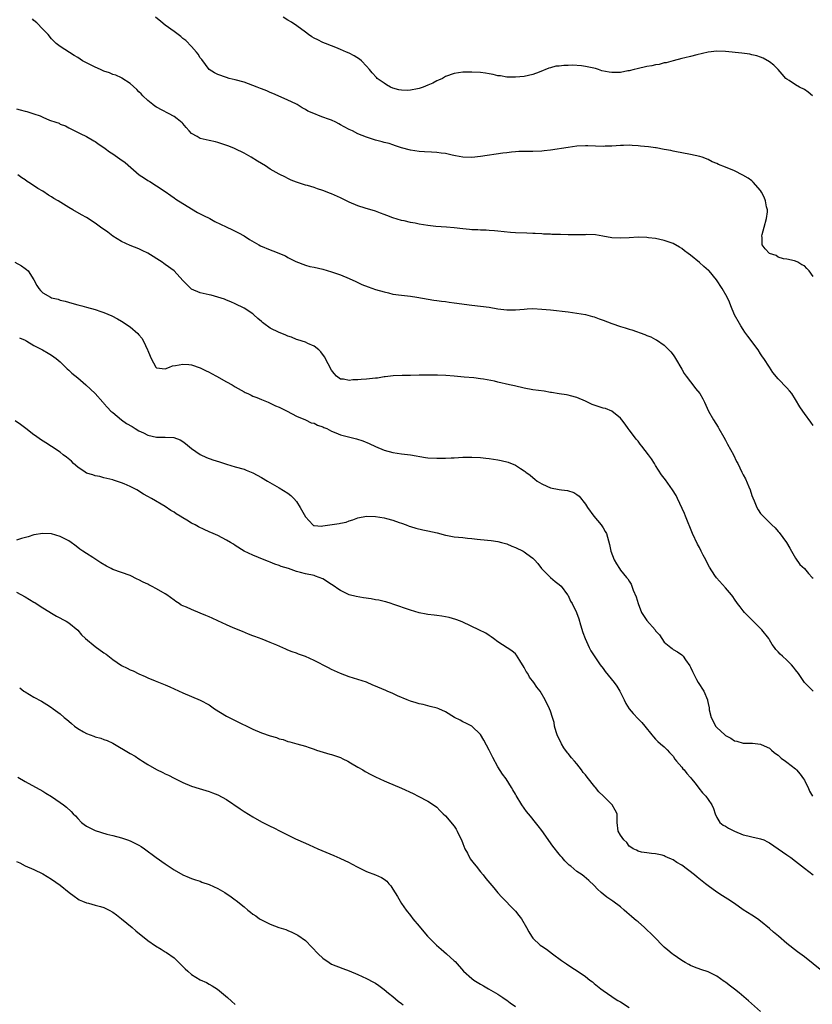
# Model space of a CAD drawing. Units: inches. Extents: x 2535000 to 2538000, y 1548000 to 1551000.
# Drawn here: x 2535258 to 2535439, y 1550435 to 1550660 of the extents above; entities that cross this region are included whole.
import ezdxf

# ---------------------------------------------------------------- set-up
doc = ezdxf.new("R2010")
doc.units = ezdxf.units.IN
doc.header["$MEASUREMENT"] = 0
doc.layers.add('LD25351548_10ft', color=113, linetype='Continuous')

msp = doc.modelspace()

# ---------------------------------------------------------------- linework, layer by layer
at = {"layer": 'LD25351548_10ft'}
for points, elevation in [([(2535439, 1550567.73), (2535438.48, 1550568.48), (2535437, 1550570.42), (2535436.61, 1550571), (2535435.99, 1550571.99), (2535435, 1550573.66), (2535434.1, 1550575), (2535433.62, 1550575.62), (2535433, 1550576.34), (2535431, 1550578.39), (2535429.82, 1550579.82), (2535429, 1550580.99), (2535427.71, 1550583), (2535427.42, 1550583.42), (2535427, 1550584.1), (2535426.41, 1550585), (2535424.1, 1550588.1), (2535423.41, 1550589), (2535423, 1550589.6), (2535422.49, 1550590.49), (2535422.15, 1550591), (2535421.06, 1550593), (2535420.23, 1550595), (2535419.88, 1550595.88), (2535419.32, 1550597), (2535418.23, 1550599), (2535416.95, 1550601), (2535415.26, 1550603), (2535415.13, 1550603.13), (2535414.02, 1550604.02), (2535413, 1550604.95), (2535411, 1550606.61), (2535410.43, 1550607), (2535409.63, 1550607.63), (2535409, 1550608.17), (2535408.44, 1550608.44), (2535407, 1550609.28), (2535405, 1550609.97), (2535403, 1550610.39), (2535401.42, 1550610.58), (2535401, 1550610.64), (2535399, 1550610.72), (2535397, 1550610.61), (2535395, 1550610.46), (2535393, 1550610.55), (2535390.95, 1550610.95), (2535389.25, 1550611.25), (2535387.31, 1550611.31), (2535387, 1550611.28), (2535385.28, 1550611.28), (2535385, 1550611.25), (2535383.29, 1550611.29), (2535383, 1550611.27), (2535381.3, 1550611.3), (2535379.34, 1550611.34), (2535379, 1550611.38), (2535377.43, 1550611.43), (2535377, 1550611.5), (2535375.53, 1550611.53), (2535375, 1550611.6), (2535373.62, 1550611.62), (2535371, 1550611.74), (2535369.83, 1550611.83), (2535367, 1550612.13), (2535366.21, 1550612.21), (2535365, 1550612.25), (2535364.3, 1550612.3), (2535363, 1550612.32), (2535362.37, 1550612.37), (2535361, 1550612.43), (2535360.48, 1550612.48), (2535359, 1550612.6), (2535357, 1550612.83), (2535355.23, 1550613), (2535352.81, 1550613.18), (2535351, 1550613.39), (2535349, 1550613.73), (2535348.08, 1550613.92), (2535347, 1550614.11), (2535345.57, 1550614.43), (2535345, 1550614.54), (2535343, 1550615.16), (2535341.65, 1550615.65), (2535341, 1550615.92), (2535340.2, 1550616.2), (2535339, 1550616.65), (2535336.65, 1550617.35), (2535335, 1550617.86), (2535333, 1550618.7), (2535332.38, 1550619), (2535331, 1550619.72), (2535329, 1550620.64), (2535328.73, 1550620.73), (2535327, 1550621.4), (2535325.77, 1550621.77), (2535325, 1550622.07), (2535323.47, 1550622.53), (2535323, 1550622.64), (2535321.2, 1550623.2), (2535321, 1550623.27), (2535319.77, 1550623.77), (2535319, 1550624.11), (2535318.43, 1550624.43), (2535317, 1550625.15), (2535315, 1550626.29), (2535313.9, 1550627), (2535312.07, 1550628.07), (2535310.62, 1550629), (2535309, 1550629.95), (2535307, 1550630.93), (2535306.84, 1550631), (2535305.5, 1550631.5), (2535303, 1550632.33), (2535302.47, 1550632.47), (2535301, 1550632.81), (2535299, 1550633.25), (2535298.26, 1550633.74), (2535297, 1550634.44), (2535296.46, 1550635), (2535295.78, 1550635.78), (2535295, 1550636.7), (2535294.85, 1550636.85), (2535293.75, 1550637.75), (2535293, 1550638.28), (2535289, 1550640.42), (2535288.64, 1550640.64), (2535288.13, 1550641), (2535287, 1550641.92), (2535285.86, 1550643), (2535285.46, 1550643.46), (2535285, 1550643.93), (2535284.49, 1550644.49), (2535283, 1550645.82), (2535281.08, 1550647.08), (2535281, 1550647.1), (2535279.73, 1550647.73), (2535279, 1550647.9), (2535278.25, 1550648.25), (2535277, 1550648.65), (2535276.18, 1550649), (2535275, 1550649.55), (2535273, 1550650.53), (2535272.12, 1550651), (2535271, 1550651.75), (2535270.22, 1550652.22), (2535267, 1550654.31), (2535266.1, 1550655), (2535265.51, 1550655.51), (2535265, 1550656.07), (2535264.27, 1550657), (2535263, 1550658.25), (2535261.66, 1550659.66), (2535261, 1550660.25), (2535260.64, 1550660.64)], 7900), ([(2535439, 1550601.74), (2535438.07, 1550603), (2535437.53, 1550603.53), (2535437, 1550604.17), (2535436.44, 1550604.44), (2535435.51, 1550605), (2535435, 1550605.26), (2535434.71, 1550605.29), (2535433, 1550605.73), (2535432.23, 1550605.77), (2535431, 1550606.18), (2535430.53, 1550606.53), (2535429, 1550606.99), (2535428.06, 1550608.06), (2535427.37, 1550609), (2535427.33, 1550610.67), (2535427.26, 1550611), (2535427.32, 1550611.32), (2535427.83, 1550613), (2535428.36, 1550615), (2535428.54, 1550616.54), (2535428.54, 1550617), (2535428.37, 1550617.63), (2535428.14, 1550619), (2535427.84, 1550619.84), (2535427.22, 1550621), (2535427, 1550621.38), (2535425.32, 1550623.32), (2535425, 1550623.58), (2535424.17, 1550624.17), (2535422.92, 1550624.92), (2535421, 1550625.89), (2535419, 1550626.74), (2535417.35, 1550627.35), (2535417, 1550627.54), (2535415.91, 1550627.91), (2535415, 1550628.44), (2535413.61, 1550629), (2535413.14, 1550629.14), (2535411, 1550629.62), (2535409, 1550630.02), (2535407.77, 1550630.23), (2535407, 1550630.39), (2535406.52, 1550630.52), (2535405, 1550630.75), (2535403.11, 1550631.11), (2535403, 1550631.11), (2535401.36, 1550631.36), (2535399.54, 1550631.54), (2535399, 1550631.61), (2535397.66, 1550631.66), (2535397, 1550631.73), (2535395.67, 1550631.67), (2535395, 1550631.68), (2535393, 1550631.52), (2535391.49, 1550631.49), (2535391, 1550631.45), (2535387.56, 1550631.56), (2535387, 1550631.59), (2535385, 1550631.51), (2535383, 1550631.24), (2535379, 1550630.57), (2535377.58, 1550630.42), (2535377, 1550630.34), (2535375, 1550630.27), (2535373, 1550630.29), (2535371.73, 1550630.27), (2535371, 1550630.23), (2535370.13, 1550630.13), (2535369, 1550630.03), (2535368.08, 1550629.92), (2535363, 1550629.13), (2535361, 1550628.93), (2535359, 1550628.99), (2535357.33, 1550629.33), (2535356.54, 1550629.46), (2535355, 1550629.83), (2535354.06, 1550629.94), (2535353, 1550630.1), (2535351.82, 1550630.18), (2535350.24, 1550630.24), (2535349, 1550630.32), (2535347, 1550630.61), (2535345, 1550631.13), (2535343.63, 1550631.63), (2535343, 1550631.8), (2535342.11, 1550632.11), (2535341, 1550632.37), (2535340.53, 1550632.53), (2535339, 1550632.89), (2535337, 1550633.55), (2535335, 1550634.36), (2535333.75, 1550635), (2535333, 1550635.34), (2535331.9, 1550635.9), (2535331, 1550636.42), (2535330.62, 1550636.62), (2535329.98, 1550637), (2535329, 1550637.43), (2535328.3, 1550637.7), (2535327, 1550638.17), (2535326.36, 1550638.36), (2535324.96, 1550639), (2535323.55, 1550639.55), (2535323, 1550639.93), (2535322.24, 1550640.24), (2535321.12, 1550641), (2535320.84, 1550641.16), (2535319, 1550642.06), (2535316.81, 1550643), (2535315.57, 1550643.57), (2535315, 1550643.79), (2535314.17, 1550644.17), (2535313, 1550644.61), (2535312.73, 1550644.73), (2535311.96, 1550645), (2535311, 1550645.38), (2535309, 1550646.11), (2535307, 1550646.69), (2535305.62, 1550647), (2535305, 1550647.19), (2535303, 1550647.88), (2535302.26, 1550648.26), (2535301, 1550649.02), (2535299.32, 1550651.32), (2535299, 1550651.69), (2535298.51, 1550652.51), (2535298.11, 1550653), (2535297, 1550654.28), (2535295.68, 1550655.68), (2535295, 1550656.15), (2535294.55, 1550656.55), (2535293, 1550657.68), (2535291, 1550659.18), (2535290.01, 1550660.01), (2535288.74, 1550661)], 7910), ([(2535438.82, 1550643), (2535437.87, 1550643.87), (2535437, 1550644.43), (2535435.91, 1550645), (2535435, 1550645.53), (2535433.5, 1550646.5), (2535433, 1550646.79), (2535432.78, 1550647), (2535431.95, 1550647.95), (2535431, 1550649), (2535430.02, 1550650.02), (2535429, 1550650.75), (2535427.59, 1550651.59), (2535427, 1550651.85), (2535426.13, 1550652.13), (2535425, 1550652.42), (2535424.51, 1550652.51), (2535422.74, 1550652.74), (2535419, 1550653.14), (2535417, 1550653.22), (2535415, 1550653.01), (2535412.41, 1550652.41), (2535411, 1550652.02), (2535409.72, 1550651.72), (2535409, 1550651.51), (2535407.02, 1550651), (2535405.41, 1550650.59), (2535405, 1550650.52), (2535403.79, 1550650.21), (2535403, 1550650.09), (2535402.13, 1550649.87), (2535401, 1550649.69), (2535398.79, 1550649.21), (2535398.1, 1550649), (2535397, 1550648.75), (2535396.7, 1550648.7), (2535395, 1550648.37), (2535393, 1550648.32), (2535392.41, 1550648.41), (2535390.75, 1550648.75), (2535389.97, 1550649), (2535389.25, 1550649.25), (2535387, 1550649.75), (2535386.12, 1550649.88), (2535383.99, 1550650.01), (2535383, 1550649.96), (2535382.03, 1550649.97), (2535381, 1550649.81), (2535380.24, 1550649.76), (2535379, 1550649.41), (2535378.65, 1550649.35), (2535376.45, 1550648.45), (2535375, 1550647.9), (2535373, 1550647.45), (2535371, 1550647.28), (2535369, 1550647.31), (2535367.55, 1550647.55), (2535367, 1550647.6), (2535365.89, 1550647.89), (2535365, 1550648.02), (2535364.18, 1550648.18), (2535363, 1550648.32), (2535361, 1550648.44), (2535360.43, 1550648.43), (2535359, 1550648.43), (2535357, 1550648.13), (2535355, 1550647.4), (2535354.33, 1550647), (2535353.44, 1550646.56), (2535353, 1550646.42), (2535352.09, 1550645.91), (2535351, 1550645.45), (2535349.9, 1550645), (2535349, 1550644.71), (2535348.64, 1550644.64), (2535347, 1550644.34), (2535346.26, 1550644.26), (2535345, 1550644.29), (2535344.37, 1550644.37), (2535343, 1550644.75), (2535342.42, 1550645), (2535341.54, 1550645.54), (2535341, 1550645.94), (2535339.44, 1550647), (2535339.22, 1550647.22), (2535338.29, 1550648.3), (2535337.64, 1550649), (2535337, 1550649.82), (2535335.8, 1550651), (2535335.38, 1550651.38), (2535334.15, 1550652.15), (2535333, 1550652.73), (2535332.43, 1550653), (2535331, 1550653.62), (2535329.97, 1550654.03), (2535329, 1550654.45), (2535327.61, 1550655), (2535327, 1550655.23), (2535325.82, 1550655.82), (2535325, 1550656.17), (2535324.51, 1550656.51), (2535323.75, 1550657), (2535323, 1550657.53), (2535321.03, 1550659.03), (2535319.83, 1550659.83), (2535319, 1550660.32), (2535317.91, 1550661)], 7920), ([(2535257, 1550640.05), (2535257.83, 1550639.83), (2535259, 1550639.48), (2535259.41, 1550639.41), (2535261, 1550638.93), (2535262.44, 1550638.44), (2535263, 1550638.15), (2535264.52, 1550637.48), (2535266.01, 1550637), (2535266.75, 1550636.75), (2535267, 1550636.58), (2535268.18, 1550636.17), (2535269, 1550635.7), (2535269.46, 1550635.46), (2535271.56, 1550634.44), (2535273, 1550633.71), (2535274.71, 1550632.71), (2535275, 1550632.58), (2535275.92, 1550631.92), (2535277, 1550631.21), (2535277.25, 1550631), (2535278.25, 1550630.25), (2535279, 1550629.76), (2535280.61, 1550628.61), (2535281.81, 1550627.81), (2535285.02, 1550625), (2535286.24, 1550624.24), (2535287, 1550623.7), (2535287.46, 1550623.46), (2535289, 1550622.47), (2535291, 1550621.13), (2535292.24, 1550620.24), (2535293, 1550619.74), (2535293.42, 1550619.42), (2535295, 1550618.4), (2535298.38, 1550616.38), (2535299, 1550616.09), (2535299.71, 1550615.71), (2535301.17, 1550615), (2535302.32, 1550614.32), (2535304.89, 1550613.11), (2535306.37, 1550612.37), (2535307, 1550612.09), (2535307.71, 1550611.71), (2535309, 1550611), (2535310.23, 1550610.23), (2535312.38, 1550609), (2535312.78, 1550608.78), (2535315, 1550607.8), (2535315.59, 1550607.59), (2535318.44, 1550606.44), (2535319, 1550606.11), (2535320.84, 1550605.16), (2535323, 1550604.3), (2535324.04, 1550604.04), (2535325, 1550603.85), (2535327, 1550603.38), (2535329, 1550602.77), (2535331, 1550602.09), (2535333, 1550601.31), (2535334.56, 1550600.56), (2535335, 1550600.39), (2535335.93, 1550599.93), (2535337.37, 1550599.37), (2535339, 1550598.8), (2535341, 1550598.2), (2535341.97, 1550597.97), (2535343, 1550597.74), (2535345, 1550597.44), (2535347, 1550597.21), (2535348.47, 1550597), (2535352.32, 1550596.32), (2535353, 1550596.24), (2535354.07, 1550596.07), (2535355, 1550595.99), (2535355.85, 1550595.85), (2535357, 1550595.74), (2535361, 1550595.18), (2535365, 1550594.72), (2535367, 1550594.37), (2535369, 1550594.1), (2535369.88, 1550594.12), (2535371, 1550594.12), (2535373, 1550594.3), (2535373.68, 1550594.32), (2535375, 1550594.4), (2535377, 1550594.3), (2535379, 1550594.09), (2535383, 1550593.63), (2535385, 1550593.38), (2535386.97, 1550593.03), (2535388.58, 1550592.58), (2535389, 1550592.5), (2535390.09, 1550592.09), (2535391, 1550591.8), (2535393, 1550591.03), (2535395, 1550590.31), (2535396.02, 1550589.98), (2535397, 1550589.72), (2535397.58, 1550589.58), (2535400.52, 1550588.52), (2535401, 1550588.28), (2535401.93, 1550587.93), (2535403, 1550587.35), (2535403.24, 1550587.24), (2535405, 1550586.07), (2535406.06, 1550585), (2535406.52, 1550584.52), (2535407, 1550583.87), (2535407.36, 1550583.36), (2535407.59, 1550583), (2535409, 1550580.6), (2535409.57, 1550579.57), (2535409.97, 1550579), (2535411, 1550577.69), (2535411.51, 1550577), (2535412.16, 1550576.16), (2535413.09, 1550575), (2535413.78, 1550573.78), (2535414.18, 1550573), (2535415.07, 1550571), (2535416.21, 1550569), (2535417.29, 1550567.29), (2535417.45, 1550567), (2535418.59, 1550565), (2535419, 1550564.35), (2535419.44, 1550563.44), (2535420.78, 1550561), (2535421.49, 1550559.49), (2535421.76, 1550559), (2535422.7, 1550557), (2535423, 1550556.43), (2535423.53, 1550555.53), (2535424.3, 1550553.7), (2535424.62, 1550553), (2535425, 1550551.68), (2535425.19, 1550551.19), (2535425.52, 1550550.48), (2535426.11, 1550549), (2535426.45, 1550548.45), (2535427, 1550547.62), (2535429, 1550545.52), (2535429.53, 1550545), (2535430.32, 1550544.32), (2535431, 1550543.47), (2535431.23, 1550543.23), (2535432.91, 1550541), (2535433.64, 1550539.64), (2535434.06, 1550539), (2535435, 1550537.41), (2535435.96, 1550535.96), (2535437, 1550535.02), (2535437.9, 1550533.9), (2535438.75, 1550533), (2535439, 1550532.79)], 7890), ([(2535439, 1550506.99), (2535438.01, 1550508.01), (2535437.01, 1550509.01), (2535435.64, 1550511), (2535435, 1550511.88), (2535434.51, 1550512.51), (2535434.08, 1550513), (2535433, 1550514.07), (2535431.97, 1550515), (2535431.44, 1550515.44), (2535431, 1550515.97), (2535430.5, 1550516.5), (2535430.2, 1550517), (2535429.67, 1550517.67), (2535429, 1550518.76), (2535428.84, 1550519), (2535427.25, 1550521), (2535427, 1550521.29), (2535425.12, 1550523.12), (2535423.28, 1550525), (2535423, 1550525.33), (2535422.29, 1550526.29), (2535421.75, 1550527), (2535421, 1550528.04), (2535420.63, 1550528.63), (2535420.34, 1550529), (2535419, 1550530.64), (2535416.9, 1550532.9), (2535416.54, 1550533.46), (2535415.31, 1550535.31), (2535414.61, 1550536.61), (2535414.46, 1550537), (2535413.91, 1550538.09), (2535413.42, 1550539), (2535413, 1550539.85), (2535412.59, 1550540.59), (2535411.47, 1550543), (2535409.81, 1550547), (2535409.58, 1550547.58), (2535408.02, 1550551), (2535407.67, 1550551.67), (2535406.9, 1550553), (2535405.26, 1550555.26), (2535404.39, 1550556.39), (2535403, 1550558.59), (2535402.72, 1550559), (2535402.07, 1550560.07), (2535401.39, 1550561), (2535399.85, 1550563), (2535399.46, 1550563.46), (2535399, 1550564.09), (2535398.59, 1550564.59), (2535397.72, 1550565.72), (2535397, 1550566.73), (2535396.78, 1550567), (2535396.03, 1550568.03), (2535395.28, 1550569), (2535395, 1550569.36), (2535393, 1550570.97), (2535391.55, 1550571.55), (2535391, 1550571.69), (2535388.52, 1550572.52), (2535387, 1550573.22), (2535385, 1550574.09), (2535383.57, 1550574.44), (2535383, 1550574.6), (2535382.67, 1550574.67), (2535381, 1550574.94), (2535379.24, 1550575.24), (2535379, 1550575.26), (2535377.52, 1550575.52), (2535375, 1550575.88), (2535373, 1550576.23), (2535370.74, 1550576.74), (2535369.65, 1550577), (2535367, 1550577.58), (2535366.2, 1550577.8), (2535363.7, 1550578.3), (2535363, 1550578.39), (2535361.45, 1550578.55), (2535359.28, 1550578.72), (2535357, 1550578.94), (2535355.1, 1550579.1), (2535353.19, 1550579.19), (2535353, 1550579.21), (2535351, 1550579.23), (2535349, 1550579.18), (2535347, 1550579.15), (2535345.14, 1550579.14), (2535343.04, 1550579.04), (2535341.21, 1550578.79), (2535341, 1550578.78), (2535339.49, 1550578.51), (2535339, 1550578.48), (2535337.67, 1550578.33), (2535337, 1550578.28), (2535335.76, 1550578.24), (2535335, 1550578.13), (2535333.85, 1550578.15), (2535333, 1550578), (2535331.74, 1550578.26), (2535331, 1550578.27), (2535330.11, 1550579), (2535329.56, 1550579.56), (2535329, 1550580.32), (2535328.23, 1550581.77), (2535327.41, 1550583.41), (2535326.56, 1550584.56), (2535326.06, 1550585), (2535325, 1550585.85), (2535323.54, 1550586.46), (2535323, 1550586.7), (2535321.28, 1550587.28), (2535321, 1550587.36), (2535319.86, 1550587.86), (2535319, 1550588.12), (2535318.42, 1550588.42), (2535317, 1550588.98), (2535315, 1550589.97), (2535313.51, 1550591), (2535313.23, 1550591.23), (2535313, 1550591.45), (2535312.14, 1550592.14), (2535311.2, 1550593), (2535311, 1550593.2), (2535309, 1550594.53), (2535307, 1550595.48), (2535305.95, 1550595.95), (2535305, 1550596.33), (2535304.54, 1550596.54), (2535303, 1550597.05), (2535301.46, 1550597.46), (2535301, 1550597.53), (2535299, 1550598.01), (2535297, 1550598.88), (2535296.83, 1550599), (2535295.9, 1550599.9), (2535295, 1550600.85), (2535293.01, 1550603), (2535291, 1550604.5), (2535290.7, 1550604.7), (2535290.31, 1550605), (2535287, 1550607.1), (2535285.7, 1550607.7), (2535285, 1550608.06), (2535283, 1550608.85), (2535281, 1550609.77), (2535279, 1550610.97), (2535277.87, 1550611.87), (2535276.22, 1550613), (2535275, 1550613.92), (2535273, 1550615.23), (2535271.86, 1550615.86), (2535269.88, 1550617), (2535269, 1550617.48), (2535266.53, 1550619), (2535265.57, 1550619.57), (2535265, 1550619.96), (2535264.33, 1550620.33), (2535263, 1550621.2), (2535261.87, 1550621.87), (2535260.24, 1550623), (2535259.47, 1550623.47), (2535259, 1550623.82), (2535258.27, 1550624.27), (2535257.3, 1550625)], 7880), ([(2535256.64, 1550605), (2535258.19, 1550604.19), (2535259, 1550603.58), (2535259.34, 1550603.34), (2535259.68, 1550603), (2535261, 1550601), (2535261.67, 1550599.67), (2535262.13, 1550599), (2535262.51, 1550598.51), (2535263, 1550598), (2535264.75, 1550597), (2535265, 1550596.9), (2535266.54, 1550596.54), (2535267, 1550596.37), (2535268.11, 1550596.11), (2535269.65, 1550595.65), (2535271, 1550595.29), (2535271.96, 1550595), (2535273, 1550594.73), (2535275, 1550594.17), (2535276.27, 1550593.73), (2535277, 1550593.51), (2535278.76, 1550592.76), (2535280.06, 1550592.06), (2535281, 1550591.51), (2535283, 1550590.22), (2535284.74, 1550588.74), (2535285, 1550588.41), (2535285.65, 1550587.65), (2535286.02, 1550587), (2535286.96, 1550585), (2535287, 1550584.84), (2535287.53, 1550583.53), (2535287.79, 1550583), (2535288.88, 1550581), (2535289, 1550580.87), (2535291, 1550580.68), (2535291.95, 1550581), (2535292.67, 1550581.33), (2535293.37, 1550581.37), (2535295, 1550581.71), (2535296.39, 1550581.61), (2535297, 1550581.52), (2535299, 1550580.87), (2535300.23, 1550580.23), (2535301, 1550579.9), (2535301.57, 1550579.57), (2535302.67, 1550579), (2535305, 1550577.68), (2535306.28, 1550577), (2535307, 1550576.56), (2535309, 1550575.41), (2535309.27, 1550575.27), (2535309.87, 1550575), (2535310.61, 1550574.61), (2535311, 1550574.43), (2535311.91, 1550574.09), (2535313, 1550573.61), (2535314.51, 1550573), (2535314.85, 1550572.85), (2535315, 1550572.81), (2535316.18, 1550572.18), (2535317, 1550571.86), (2535318.81, 1550571), (2535321, 1550569.8), (2535323, 1550569), (2535324.34, 1550568.34), (2535325, 1550568.21), (2535325.75, 1550567.75), (2535327, 1550567.39), (2535327.24, 1550567.24), (2535327.88, 1550567), (2535329, 1550566.4), (2535329.95, 1550566.05), (2535331, 1550565.59), (2535334.67, 1550564.67), (2535336.16, 1550564.16), (2535337.56, 1550563.56), (2535339, 1550562.9), (2535341, 1550562.09), (2535343, 1550561.51), (2535345, 1550561.2), (2535347, 1550560.98), (2535350.42, 1550560.42), (2535351, 1550560.34), (2535353, 1550560.2), (2535354.25, 1550560.25), (2535355, 1550560.23), (2535356.33, 1550560.33), (2535357, 1550560.33), (2535359, 1550560.45), (2535360.46, 1550560.46), (2535361, 1550560.48), (2535363, 1550560.36), (2535364.23, 1550560.23), (2535365, 1550560.12), (2535366.01, 1550560.01), (2535367, 1550559.83), (2535367.73, 1550559.73), (2535369.31, 1550559.31), (2535371, 1550558.62), (2535372.14, 1550557.86), (2535373, 1550557.32), (2535373.19, 1550557.19), (2535373.4, 1550557), (2535374.35, 1550556.35), (2535375, 1550555.78), (2535375.45, 1550555.45), (2535375.92, 1550555), (2535377, 1550554.35), (2535378.16, 1550553.84), (2535379, 1550553.47), (2535381, 1550553.08), (2535381.54, 1550553), (2535382.85, 1550552.85), (2535384.36, 1550552.36), (2535385, 1550551.94), (2535385.56, 1550551.56), (2535387, 1550549.75), (2535387.46, 1550549), (2535388.87, 1550547), (2535390.58, 1550545), (2535390.74, 1550544.74), (2535391, 1550544.35), (2535391.51, 1550543.51), (2535391.79, 1550543), (2535392.51, 1550540.51), (2535392.82, 1550539), (2535393.54, 1550537), (2535394.06, 1550536.06), (2535394.73, 1550535), (2535395, 1550534.62), (2535396.38, 1550533), (2535396.67, 1550532.67), (2535397, 1550532.1), (2535397.44, 1550531.44), (2535397.89, 1550530.11), (2535398.57, 1550528.57), (2535399.02, 1550527), (2535399.82, 1550525), (2535400.26, 1550524.26), (2535401, 1550523.11), (2535402.88, 1550521), (2535403, 1550520.82), (2535403.88, 1550519.88), (2535405, 1550518.23), (2535406.47, 1550517), (2535406.77, 1550516.77), (2535407, 1550516.55), (2535408.01, 1550516.01), (2535409, 1550515.27), (2535409.14, 1550515.14), (2535409.27, 1550515), (2535409.87, 1550514.13), (2535410.82, 1550512.82), (2535411, 1550512.52), (2535411.46, 1550511.46), (2535411.63, 1550511), (2535412.34, 1550509.66), (2535412.7, 1550509), (2535414, 1550507), (2535414.87, 1550505), (2535414.9, 1550504.9), (2535415, 1550504.21), (2535415.21, 1550503.21), (2535415.28, 1550502.72), (2535415.7, 1550501), (2535416.16, 1550500.16), (2535416.71, 1550499), (2535417, 1550498.66), (2535418.82, 1550497), (2535419, 1550496.85), (2535420.23, 1550496.23), (2535421, 1550495.67), (2535421.58, 1550495.58), (2535423, 1550495.15), (2535425.12, 1550495.12), (2535427, 1550494.92), (2535427.15, 1550494.85), (2535429, 1550493.96), (2535429.5, 1550493.5), (2535430.13, 1550493), (2535430.59, 1550492.59), (2535431, 1550492.38), (2535431.7, 1550491.7), (2535432.67, 1550491), (2535433, 1550490.78), (2535435, 1550489.25), (2535435.22, 1550489), (2535436, 1550488), (2535436.76, 1550487), (2535437, 1550486.64), (2535437.53, 1550485.53), (2535437.83, 1550485), (2535438.16, 1550484.16), (2535438.86, 1550483)], 7870), ([(2535257.74, 1550587.74), (2535259, 1550587.23), (2535259.13, 1550587.13), (2535259.37, 1550587), (2535261, 1550586.01), (2535262.96, 1550585), (2535264.23, 1550584.23), (2535265, 1550583.8), (2535266.09, 1550583), (2535267, 1550582.25), (2535268.63, 1550580.63), (2535269, 1550580.34), (2535269.69, 1550579.69), (2535271, 1550578.56), (2535272.89, 1550577), (2535275.01, 1550575.01), (2535276.73, 1550573), (2535276.86, 1550572.86), (2535277, 1550572.76), (2535277.78, 1550571.78), (2535278.54, 1550571), (2535279, 1550570.67), (2535281.03, 1550569), (2535282.18, 1550568.18), (2535283.46, 1550567.46), (2535284.12, 1550567), (2535285, 1550566.48), (2535286.03, 1550566.03), (2535287, 1550565.5), (2535289, 1550565), (2535291, 1550565.02), (2535292.95, 1550564.95), (2535294.41, 1550564.41), (2535295, 1550564.05), (2535295.61, 1550563.61), (2535297, 1550562.45), (2535299, 1550561.05), (2535300.39, 1550560.39), (2535301.88, 1550559.88), (2535303.42, 1550559.42), (2535305, 1550558.87), (2535307, 1550558.27), (2535309, 1550557.71), (2535309.52, 1550557.52), (2535311, 1550556.92), (2535313, 1550555.81), (2535314.33, 1550555), (2535317, 1550553.47), (2535319, 1550552.26), (2535319.71, 1550551.71), (2535320.39, 1550551), (2535321, 1550550.33), (2535321.82, 1550549), (2535323, 1550546.81), (2535324.73, 1550545), (2535324.87, 1550544.87), (2535325, 1550544.84), (2535326.71, 1550544.71), (2535327, 1550544.75), (2535330.69, 1550545.31), (2535331, 1550545.4), (2535332.36, 1550545.64), (2535333, 1550545.92), (2535333.87, 1550546.13), (2535335, 1550546.62), (2535336.97, 1550547), (2535339, 1550546.92), (2535341, 1550546.6), (2535341.55, 1550546.45), (2535343, 1550546.09), (2535344.43, 1550545.57), (2535345, 1550545.38), (2535346.02, 1550545), (2535346.71, 1550544.71), (2535347, 1550544.6), (2535348.23, 1550544.23), (2535349.86, 1550543.86), (2535351, 1550543.66), (2535353.14, 1550543.14), (2535355, 1550542.64), (2535355.46, 1550542.55), (2535357, 1550542.27), (2535359, 1550542.07), (2535360.01, 1550541.99), (2535361, 1550541.86), (2535362.26, 1550541.74), (2535363, 1550541.62), (2535365.41, 1550541.41), (2535367, 1550541.2), (2535367.81, 1550541), (2535369, 1550540.64), (2535370.15, 1550540.15), (2535371, 1550539.82), (2535372.73, 1550539), (2535373, 1550538.86), (2535373.62, 1550538.38), (2535375, 1550537.36), (2535375.31, 1550537), (2535376.13, 1550536.13), (2535376.93, 1550535), (2535377, 1550534.94), (2535378.98, 1550532.98), (2535380.08, 1550532.07), (2535381, 1550531.39), (2535381.42, 1550531), (2535382.91, 1550529), (2535383, 1550528.84), (2535383.58, 1550527.58), (2535383.97, 1550527), (2535384.97, 1550524.97), (2535385.49, 1550523.49), (2535385.87, 1550522.13), (2535386.4, 1550520.4), (2535386.91, 1550519), (2535387.82, 1550517), (2535388.21, 1550516.21), (2535390.38, 1550513), (2535391, 1550512.14), (2535391.48, 1550511.48), (2535393.52, 1550509), (2535394.15, 1550508.15), (2535394.86, 1550507), (2535395.85, 1550505), (2535396.21, 1550504.21), (2535396.96, 1550503), (2535397.89, 1550501.89), (2535399, 1550500.71), (2535399.85, 1550499.85), (2535400.58, 1550499), (2535402.18, 1550497), (2535402.53, 1550496.53), (2535403, 1550496.07), (2535403.52, 1550495.52), (2535404.1, 1550495), (2535405, 1550494.26), (2535405.62, 1550493.62), (2535406.15, 1550493), (2535407, 1550492.13), (2535407.43, 1550491.43), (2535407.77, 1550491), (2535409, 1550489.6), (2535409.26, 1550489.26), (2535409.54, 1550489), (2535410.16, 1550488.16), (2535411, 1550487.28), (2535411.24, 1550487), (2535412.04, 1550485.96), (2535412.86, 1550484.86), (2535413.75, 1550483.75), (2535414.46, 1550483), (2535415, 1550482.26), (2535415.84, 1550481), (2535416.22, 1550480.22), (2535416.6, 1550479), (2535417, 1550478.1), (2535417.68, 1550477), (2535418.42, 1550476.42), (2535419, 1550476.13), (2535419.67, 1550475.67), (2535421, 1550474.99), (2535423, 1550474.19), (2535424.09, 1550473.91), (2535425, 1550473.71), (2535426.68, 1550473.32), (2535427, 1550473.28), (2535427.71, 1550473), (2535428.59, 1550472.59), (2535429, 1550472.35), (2535431, 1550471), (2535433, 1550469.61), (2535433.91, 1550469), (2535435, 1550468.18), (2535437, 1550466.58), (2535439, 1550465.01)], 7860), ([(2535441, 1550443.08), (2535437, 1550446.27), (2535435.43, 1550447.43), (2535433, 1550449.33), (2535431.05, 1550451.05), (2535429.95, 1550451.95), (2535429, 1550452.8), (2535427, 1550454.44), (2535426.25, 1550455), (2535425, 1550455.82), (2535423, 1550457.05), (2535421, 1550458.49), (2535419.51, 1550459.51), (2535418.26, 1550460.26), (2535417, 1550461.06), (2535415, 1550462.52), (2535414.42, 1550463), (2535412.5, 1550464.5), (2535411.91, 1550465), (2535409, 1550467.25), (2535407.87, 1550467.87), (2535407, 1550468.49), (2535406.61, 1550468.61), (2535405.76, 1550469), (2535405.21, 1550469.21), (2535405, 1550469.35), (2535404.49, 1550469.51), (2535403, 1550469.84), (2535402.08, 1550469.92), (2535401, 1550470.08), (2535399.79, 1550470.21), (2535399, 1550470.42), (2535398.64, 1550470.64), (2535397.87, 1550471), (2535397.36, 1550471.36), (2535397, 1550471.58), (2535396.4, 1550472.4), (2535395.75, 1550473), (2535395, 1550474.08), (2535394.46, 1550475), (2535394.22, 1550477), (2535394.21, 1550477.79), (2535394.23, 1550479), (2535393.81, 1550479.81), (2535393.11, 1550481), (2535393, 1550481.09), (2535391.09, 1550483), (2535390.03, 1550484.03), (2535389.29, 1550485), (2535389.15, 1550485.15), (2535387.35, 1550487.35), (2535387, 1550487.86), (2535386.45, 1550488.45), (2535386.1, 1550489), (2535385, 1550490.42), (2535384.49, 1550491), (2535383.77, 1550491.77), (2535383, 1550492.79), (2535382.9, 1550492.9), (2535382.07, 1550494.07), (2535381.53, 1550495), (2535380.56, 1550497), (2535380.33, 1550497.67), (2535379.93, 1550499), (2535379.82, 1550499.82), (2535379.43, 1550501), (2535379, 1550502.44), (2535378.77, 1550503), (2535377.8, 1550505), (2535376.64, 1550507), (2535375.9, 1550507.9), (2535375.22, 1550509), (2535374.21, 1550510.21), (2535373.8, 1550511), (2535373.48, 1550511.48), (2535373, 1550512.4), (2535371.99, 1550514.01), (2535371.25, 1550515.25), (2535371, 1550515.51), (2535370.19, 1550516.19), (2535367, 1550518.28), (2535365.96, 1550519), (2535365.44, 1550519.44), (2535365, 1550519.74), (2535364.24, 1550520.24), (2535362.63, 1550521), (2535359, 1550522.78), (2535358.45, 1550523), (2535357.39, 1550523.39), (2535355.83, 1550523.83), (2535355, 1550523.95), (2535354.15, 1550524.15), (2535353, 1550524.26), (2535352.39, 1550524.39), (2535351, 1550524.53), (2535350.62, 1550524.62), (2535349, 1550524.9), (2535347, 1550525.47), (2535343, 1550526.89), (2535342.6, 1550527), (2535341.39, 1550527.39), (2535341, 1550527.46), (2535339.77, 1550527.77), (2535339, 1550527.87), (2535338.06, 1550528.06), (2535336.31, 1550528.31), (2535334.6, 1550528.6), (2535333, 1550529.02), (2535331, 1550530.02), (2535330.39, 1550530.39), (2535329.57, 1550531), (2535329, 1550531.4), (2535327, 1550532.65), (2535326.18, 1550533), (2535325.31, 1550533.31), (2535325, 1550533.39), (2535323, 1550533.8), (2535321.89, 1550534.11), (2535321, 1550534.33), (2535319.18, 1550535), (2535317.48, 1550535.48), (2535317, 1550535.73), (2535316, 1550536), (2535315, 1550536.47), (2535314.6, 1550536.6), (2535313.57, 1550537), (2535311, 1550538.07), (2535309.01, 1550539.01), (2535307, 1550540.26), (2535306.57, 1550540.57), (2535305.89, 1550541), (2535305, 1550541.53), (2535303.97, 1550542.03), (2535303, 1550542.53), (2535301.93, 1550543), (2535301, 1550543.39), (2535299.9, 1550543.9), (2535298.57, 1550544.57), (2535297.81, 1550545), (2535297, 1550545.42), (2535295.92, 1550546.08), (2535295, 1550546.59), (2535294.38, 1550547), (2535293.5, 1550547.5), (2535293, 1550547.87), (2535292.31, 1550548.31), (2535291, 1550549.16), (2535287.86, 1550551), (2535287, 1550551.47), (2535286.04, 1550552.04), (2535284.47, 1550553), (2535283, 1550553.79), (2535281.62, 1550554.38), (2535281, 1550554.63), (2535279.18, 1550555.18), (2535279, 1550555.25), (2535277, 1550555.74), (2535276.05, 1550556.05), (2535275, 1550556.2), (2535274.46, 1550556.46), (2535273, 1550556.83), (2535272.71, 1550557), (2535271, 1550558.15), (2535270.02, 1550559), (2535269.56, 1550559.56), (2535268.47, 1550560.47), (2535267.71, 1550561), (2535267, 1550561.6), (2535265, 1550562.91), (2535263.71, 1550563.71), (2535262.53, 1550564.53), (2535261.34, 1550565.34), (2535261, 1550565.58), (2535259.16, 1550567), (2535257.92, 1550567.92), (2535256.73, 1550568.73)], 7850), ([(2535427, 1550433.78), (2535424.25, 1550436.25), (2535422.06, 1550438.06), (2535421, 1550438.91), (2535419.81, 1550439.81), (2535419, 1550440.5), (2535418.7, 1550440.7), (2535417, 1550441.91), (2535415, 1550442.87), (2535413.37, 1550443.37), (2535411.92, 1550443.92), (2535411, 1550444.31), (2535410.57, 1550444.57), (2535409.73, 1550445), (2535409, 1550445.43), (2535407, 1550446.84), (2535406.8, 1550447), (2535405.84, 1550447.84), (2535405, 1550448.52), (2535404.5, 1550449), (2535403, 1550450.53), (2535402.55, 1550451), (2535400.5, 1550453), (2535399, 1550454.28), (2535398.59, 1550454.59), (2535398.13, 1550455), (2535397.5, 1550455.5), (2535397, 1550455.99), (2535396.42, 1550456.42), (2535395.8, 1550457), (2535395, 1550457.7), (2535393.21, 1550459), (2535391.9, 1550459.9), (2535391, 1550460.63), (2535390.57, 1550461), (2535389.76, 1550461.76), (2535389, 1550462.57), (2535387.75, 1550463.75), (2535386.66, 1550464.66), (2535386.21, 1550465), (2535385, 1550465.83), (2535383.63, 1550467), (2535383.27, 1550467.27), (2535383, 1550467.5), (2535382.24, 1550468.24), (2535381.64, 1550469), (2535381.33, 1550469.33), (2535381, 1550469.73), (2535379.57, 1550471.57), (2535377, 1550475.17), (2535376.21, 1550476.21), (2535375.58, 1550477), (2535374.41, 1550478.41), (2535373.52, 1550479.52), (2535372.45, 1550481), (2535371.17, 1550483.17), (2535371, 1550483.49), (2535370.42, 1550484.42), (2535370.11, 1550485), (2535368.84, 1550487), (2535368.05, 1550488.05), (2535367, 1550489.73), (2535365.82, 1550491.82), (2535365, 1550493.5), (2535363.79, 1550495.79), (2535363, 1550497.13), (2535361, 1550498.97), (2535359.69, 1550499.69), (2535359, 1550500.03), (2535358.38, 1550500.38), (2535357.04, 1550501), (2535355, 1550502.31), (2535353.46, 1550503), (2535353.12, 1550503.12), (2535351.53, 1550503.53), (2535351, 1550503.62), (2535349.92, 1550503.92), (2535349, 1550504.1), (2535348.33, 1550504.33), (2535347, 1550504.7), (2535346.23, 1550505), (2535344.05, 1550505.95), (2535343, 1550506.45), (2535341.67, 1550507), (2535341.22, 1550507.22), (2535341, 1550507.29), (2535339, 1550508.17), (2535338.4, 1550508.4), (2535337, 1550509.03), (2535335, 1550509.7), (2535333, 1550510.26), (2535331, 1550511.01), (2535329, 1550511.93), (2535328.31, 1550512.31), (2535325, 1550513.98), (2535323, 1550514.93), (2535321.47, 1550515.47), (2535321, 1550515.67), (2535319.98, 1550515.98), (2535319, 1550516.4), (2535318.56, 1550516.56), (2535316.5, 1550517.5), (2535315, 1550518.14), (2535313.11, 1550518.89), (2535311.47, 1550519.47), (2535311, 1550519.67), (2535310.03, 1550520.03), (2535308.62, 1550520.62), (2535306.53, 1550521.47), (2535305, 1550522.13), (2535303, 1550523.04), (2535301.69, 1550523.69), (2535301, 1550523.95), (2535300.29, 1550524.29), (2535299, 1550524.84), (2535297, 1550525.63), (2535295.84, 1550526.16), (2535295, 1550526.49), (2535294.67, 1550526.67), (2535294.21, 1550527), (2535293.45, 1550527.45), (2535293, 1550527.76), (2535291.37, 1550529), (2535291, 1550529.24), (2535289, 1550530.38), (2535287.82, 1550531), (2535287.27, 1550531.27), (2535287, 1550531.43), (2535285.92, 1550531.92), (2535285, 1550532.47), (2535284.62, 1550532.62), (2535283, 1550533.39), (2535281, 1550534.08), (2535279, 1550534.81), (2535278.61, 1550535), (2535277.57, 1550535.57), (2535276.3, 1550536.3), (2535274.46, 1550537.54), (2535273, 1550538.44), (2535272.2, 1550539), (2535271.47, 1550539.47), (2535271, 1550539.86), (2535270.33, 1550540.33), (2535269.53, 1550541), (2535269, 1550541.33), (2535268.38, 1550541.62), (2535267, 1550542.35), (2535265, 1550542.95), (2535263.04, 1550543.04), (2535261, 1550542.7), (2535259.71, 1550542.29), (2535258.13, 1550541.87), (2535257, 1550541.5)], 7840), ([(2535257, 1550529.59), (2535259, 1550528.58), (2535259.97, 1550527.97), (2535261, 1550527.37), (2535261.22, 1550527.22), (2535262.44, 1550526.44), (2535265, 1550524.83), (2535266.15, 1550524.15), (2535268.36, 1550523), (2535269, 1550522.6), (2535271, 1550520.92), (2535271.89, 1550519.89), (2535272.8, 1550519), (2535275, 1550517.2), (2535277, 1550515.79), (2535277.48, 1550515.48), (2535279, 1550514.27), (2535281, 1550512.89), (2535282.28, 1550512.28), (2535283, 1550511.91), (2535283.67, 1550511.67), (2535285, 1550510.97), (2535286.38, 1550510.38), (2535287, 1550510.04), (2535288.67, 1550509.33), (2535290.61, 1550508.61), (2535291, 1550508.43), (2535292.02, 1550508.02), (2535293, 1550507.54), (2535295, 1550506.61), (2535299, 1550504.91), (2535301, 1550503.84), (2535302.22, 1550503), (2535305, 1550501.32), (2535305.59, 1550501), (2535306.53, 1550500.53), (2535307, 1550500.33), (2535311, 1550498.33), (2535313, 1550497.47), (2535315, 1550496.77), (2535316.38, 1550496.38), (2535317, 1550496.14), (2535317.92, 1550495.92), (2535319, 1550495.52), (2535319.44, 1550495.44), (2535321.03, 1550494.97), (2535323, 1550494.44), (2535323.87, 1550494.14), (2535325, 1550493.76), (2535325.54, 1550493.54), (2535328.63, 1550492.63), (2535329, 1550492.55), (2535330.11, 1550492.11), (2535331, 1550491.84), (2535331.56, 1550491.56), (2535332.74, 1550491), (2535333.35, 1550490.65), (2535335, 1550489.63), (2535336.14, 1550489), (2535336.68, 1550488.68), (2535337.98, 1550487.98), (2535339, 1550487.45), (2535341, 1550486.52), (2535342.07, 1550486.07), (2535343, 1550485.71), (2535345, 1550484.85), (2535347.6, 1550483.6), (2535348.81, 1550483), (2535351, 1550481.86), (2535352.31, 1550481), (2535353, 1550480.48), (2535353.73, 1550479.73), (2535354.52, 1550479), (2535355, 1550478.54), (2535357, 1550476.14), (2535357.44, 1550475.44), (2535357.69, 1550475), (2535358.29, 1550473.71), (2535358.64, 1550473), (2535359, 1550472.19), (2535359.47, 1550471), (2535360.02, 1550469.98), (2535360.67, 1550468.67), (2535361.53, 1550467.53), (2535362, 1550467), (2535363, 1550465.71), (2535363.61, 1550465), (2535364.21, 1550464.21), (2535366.03, 1550462.03), (2535366.96, 1550460.96), (2535367.92, 1550459.92), (2535370.75, 1550457), (2535371, 1550456.72), (2535371.77, 1550455.77), (2535372.35, 1550455), (2535373.55, 1550453), (2535374.04, 1550452.04), (2535374.67, 1550451), (2535375, 1550450.55), (2535376.61, 1550449), (2535377, 1550448.71), (2535378.06, 1550448.06), (2535379.49, 1550447), (2535381.48, 1550445.48), (2535382.67, 1550444.67), (2535383.89, 1550443.89), (2535385.13, 1550443.13), (2535387, 1550441.81), (2535388.01, 1550441), (2535388.57, 1550440.57), (2535389, 1550440.2), (2535390.48, 1550439), (2535391, 1550438.6), (2535393, 1550437.2), (2535393.31, 1550437), (2535394.35, 1550436.35), (2535395, 1550436), (2535397, 1550434.72)], 7830), ([(2535257.75, 1550507.75), (2535258.73, 1550507), (2535259, 1550506.81), (2535261, 1550505.62), (2535262.71, 1550504.7), (2535263.95, 1550503.95), (2535265, 1550503.29), (2535265.37, 1550503), (2535267, 1550501.83), (2535267.93, 1550501), (2535268.51, 1550500.51), (2535269, 1550500.12), (2535269.6, 1550499.6), (2535270.25, 1550499), (2535271, 1550498.44), (2535272.31, 1550497.69), (2535273, 1550497.3), (2535274.71, 1550496.71), (2535275, 1550496.58), (2535276.25, 1550496.25), (2535277, 1550495.98), (2535277.71, 1550495.71), (2535279, 1550495.11), (2535283, 1550492.72), (2535284.12, 1550492.12), (2535285, 1550491.53), (2535285.33, 1550491.33), (2535285.8, 1550491), (2535287, 1550490.22), (2535289, 1550489.09), (2535290.41, 1550488.41), (2535291, 1550488.09), (2535291.77, 1550487.77), (2535293, 1550487.1), (2535294.44, 1550486.44), (2535295, 1550486.1), (2535297, 1550485.29), (2535298.76, 1550484.76), (2535300.27, 1550484.27), (2535301, 1550484.07), (2535301.76, 1550483.76), (2535303, 1550483.32), (2535305, 1550482.22), (2535308.09, 1550480.09), (2535309, 1550479.52), (2535311, 1550478.3), (2535313, 1550477.18), (2535315, 1550476.13), (2535315.78, 1550475.78), (2535317.22, 1550475), (2535320.76, 1550473.24), (2535321.29, 1550473), (2535322.51, 1550472.51), (2535323, 1550472.26), (2535323.89, 1550471.89), (2535325.82, 1550471), (2535329.48, 1550469.48), (2535330.87, 1550468.87), (2535333, 1550467.85), (2535333.54, 1550467.54), (2535335, 1550466.77), (2535337, 1550465.82), (2535339, 1550465.06), (2535340.43, 1550464.43), (2535341, 1550464.04), (2535341.58, 1550463.58), (2535342.08, 1550463), (2535342.52, 1550462.52), (2535343, 1550461.79), (2535344.05, 1550460.05), (2535344.65, 1550459), (2535345, 1550458.45), (2535346.01, 1550457), (2535347, 1550455.71), (2535347.57, 1550455), (2535349, 1550453.31), (2535350.03, 1550452.03), (2535350.92, 1550451), (2535352.94, 1550449), (2535354.03, 1550448.03), (2535355.28, 1550447), (2535357, 1550445.39), (2535357.2, 1550445.2), (2535359.14, 1550443), (2535361, 1550441.38), (2535361.52, 1550441), (2535363, 1550440.03), (2535363.68, 1550439.68), (2535364.87, 1550439), (2535367, 1550437.75), (2535368.1, 1550437), (2535368.62, 1550436.62), (2535369, 1550436.38), (2535369.78, 1550435.78), (2535371, 1550434.94)], 7820), ([(2535257.34, 1550487.34), (2535259, 1550486.34), (2535263, 1550484.12), (2535263.7, 1550483.7), (2535265, 1550482.94), (2535267, 1550481.57), (2535267.76, 1550481), (2535268.46, 1550480.46), (2535269.51, 1550479.51), (2535269.96, 1550479), (2535270.48, 1550478.48), (2535271, 1550477.87), (2535271.88, 1550477), (2535272.5, 1550476.5), (2535273, 1550476.13), (2535273.77, 1550475.77), (2535275, 1550475.14), (2535277.69, 1550474.31), (2535279, 1550473.99), (2535281, 1550473.47), (2535282.35, 1550473), (2535283, 1550472.79), (2535284.22, 1550472.22), (2535285, 1550471.83), (2535285.51, 1550471.51), (2535286.25, 1550471), (2535288.96, 1550468.96), (2535291, 1550467.55), (2535293, 1550466.21), (2535295, 1550465.02), (2535296.45, 1550464.45), (2535297, 1550464.21), (2535297.89, 1550463.89), (2535299, 1550463.56), (2535299.39, 1550463.39), (2535301, 1550462.84), (2535303, 1550461.91), (2535304.62, 1550461), (2535306.04, 1550460.04), (2535307, 1550459.31), (2535307.19, 1550459.19), (2535309, 1550457.73), (2535309.86, 1550457), (2535310.51, 1550456.51), (2535311, 1550456.08), (2535311.66, 1550455.66), (2535312.53, 1550455), (2535313, 1550454.72), (2535315, 1550453.78), (2535316.97, 1550453), (2535318.51, 1550452.51), (2535319, 1550452.29), (2535319.94, 1550451.94), (2535321, 1550451.4), (2535321.25, 1550451.25), (2535323, 1550450.03), (2535324.52, 1550448.52), (2535325.95, 1550447), (2535327, 1550445.99), (2535328.42, 1550445), (2535329, 1550444.64), (2535331.6, 1550443.6), (2535333, 1550443.1), (2535335, 1550442.24), (2535337, 1550441.32), (2535338.54, 1550440.54), (2535339, 1550440.28), (2535339.76, 1550439.76), (2535341, 1550438.85), (2535341.98, 1550437.98), (2535343, 1550437.21), (2535344.19, 1550436.19), (2535345, 1550435.65), (2535345.35, 1550435.35)], 7810), ([(2535257, 1550468.12), (2535257.77, 1550467.77), (2535259, 1550467.1), (2535261, 1550466.22), (2535263, 1550465.25), (2535265, 1550464.05), (2535267, 1550462.66), (2535269.08, 1550461), (2535270.19, 1550460.19), (2535271, 1550459.56), (2535271.35, 1550459.35), (2535272.1, 1550459), (2535273, 1550458.62), (2535273.47, 1550458.53), (2535275, 1550458.12), (2535276.22, 1550457.78), (2535277, 1550457.55), (2535278.19, 1550457), (2535279, 1550456.53), (2535279.88, 1550455.88), (2535281.02, 1550455), (2535283.41, 1550453), (2535284.25, 1550452.25), (2535287, 1550450.04), (2535288.8, 1550448.8), (2535290.06, 1550448.06), (2535291, 1550447.48), (2535291.31, 1550447.31), (2535293, 1550446.05), (2535293.56, 1550445.56), (2535294.54, 1550444.54), (2535295.53, 1550443.53), (2535296.14, 1550443), (2535297, 1550442.29), (2535299, 1550441.07), (2535300.4, 1550440.4), (2535301, 1550440.05), (2535301.7, 1550439.7), (2535302.91, 1550438.91), (2535305.22, 1550437), (2535306.14, 1550436.14), (2535307, 1550435.4)], 7800)]:
    msp.add_lwpolyline(points, dxfattribs=dict(at, elevation=elevation))

doc.saveas('drawing.dxf')
